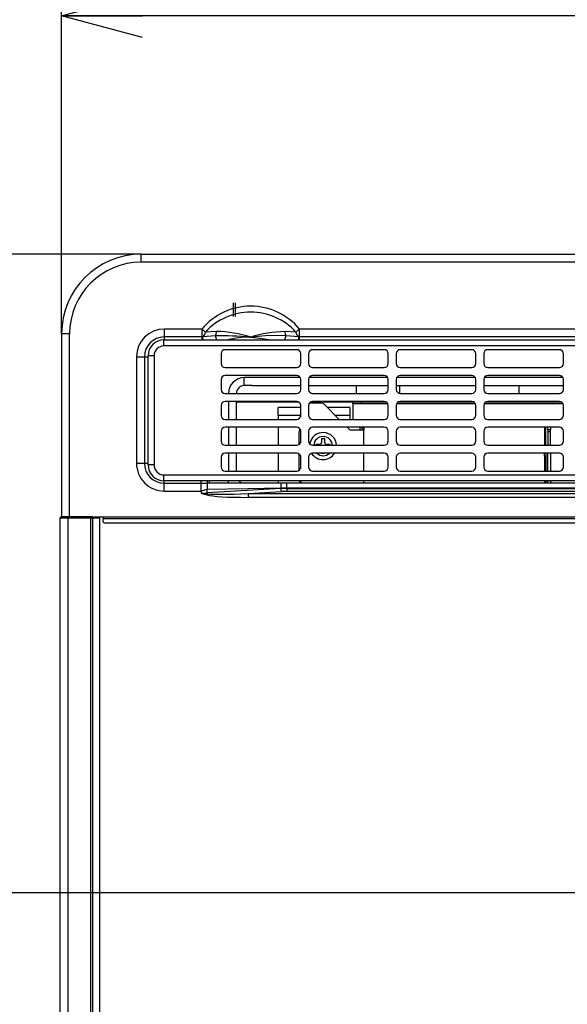
# Model space of a CAD drawing. Extents: x 0 to 418, y 0 to 297.
# Drawn here: x 52 to 71, y 154 to 190 of the extents above; entities that cross this region are included whole.
import ezdxf

# ---------------------------------------------------------------- set-up
doc = ezdxf.new("R2010")
doc.units = 0
doc.layers.add('1_ALL_DIMS', color=2, linetype='CONTINUOUS')
doc.layers.add('DEFAULT_1', color=7, linetype='CONTINUOUS')
doc.styles.add('SLDTEXTSTYLE0', font='MS GOTHIC', dxfattribs={"bigfont": 'bigfont'})
doc.styles.add('SLDTEXTSTYLE1', font='MS GOTHIC')
doc.dimstyles.new('SLDDIMSTYLE0', dxfattribs={"dimtxt": 3.5, "dimasz": 2.9, "dimexe": 0, "dimexo": 0.0625, "dimgap": 0.875, "dimtad": 3, "dimdec": 0, "dimlfac": 20, "dimrnd": 1e-09, "dimzin": 12, "dimtxsty": 'SLDTEXTSTYLE1', "dimblk1": 'NONE', "dimblk2": 'NONE', "dimsah": 1, "dimcen": 0.09, "dimazin": 3, "dimtfac": 1, "dimtofl": 0, "dimtmove": 0, "dimatfit": 3, "dimtolj": 1, "dimtzin": 12})
doc.dimstyles.new('SLDDIMSTYLE2', dxfattribs={"dimtxt": 3.5, "dimasz": 2.9, "dimexe": 0, "dimexo": 0.0625, "dimgap": 0.875, "dimtad": 3, "dimdec": 0, "dimlfac": 20, "dimrnd": 1e-09, "dimzin": 12, "dimtxsty": 'SLDTEXTSTYLE1', "dimblk1": 'NONE', "dimblk2": 'NONE', "dimsah": 1, "dimcen": 0, "dimazin": 3, "dimtfac": 1, "dimtofl": 0, "dimtmove": 0, "dimatfit": 3, "dimtolj": 1, "dimtzin": 12})
doc.dimstyles.new('SLDDIMSTYLE3', dxfattribs={"dimtxt": 3.5, "dimasz": 2.9, "dimexe": 0, "dimexo": 0.0625, "dimgap": 0.875, "dimtad": 3, "dimdec": 0, "dimlfac": 20, "dimrnd": 1e-09, "dimzin": 12, "dimtxsty": 'SLDTEXTSTYLE1', "dimblk1": 'NONE', "dimblk2": 'NONE', "dimsah": 1, "dimcen": 0.09, "dimazin": 3, "dimtol": 1, "dimtp": 1.5, "dimtm": 1.5, "dimtfac": 1, "dimtdec": 1, "dimtofl": 0, "dimtmove": 0, "dimatfit": 3, "dimtolj": 1})
doc.dimstyles.new('SLDDIMSTYLE5', dxfattribs={"dimtxt": 3.5, "dimasz": 2.9, "dimexe": 0, "dimexo": 0.0625, "dimgap": 0.875, "dimtad": 3, "dimdec": 1, "dimlfac": 20, "dimrnd": 1e-09, "dimzin": 12, "dimtxsty": 'SLDTEXTSTYLE1', "dimblk1": 'NONE', "dimblk2": 'NONE', "dimsah": 1, "dimcen": 0.09, "dimazin": 3, "dimtol": 1, "dimtp": 1.5, "dimtm": 1.5, "dimtfac": 1, "dimtdec": 1, "dimtofl": 0, "dimtmove": 0, "dimatfit": 3, "dimtolj": 1})

# ---------------------------------------------------------------- blocks, each defined once
blk = doc.blocks.new('_D_10')
at = {"layer": '1_ALL_DIMS', "color": 2, "linetype": 'CONTINUOUS'}
for p, q in [((162.759, 247.192), (175.819, 260.197)), ((162.759, 247.192), (164.265, 249.789)), ((162.759, 247.192), (164.814, 249.238)), ((165.362, 248.687), (162.759, 247.192))]:
    blk.add_line(p, q, dxfattribs=at)
at = {"layer": '1_ALL_DIMS', "color": 2, "linetype": 'CONTINUOUS', "char_height": 3.5, "attachment_point": 1, "rotation": 45}
for s, insert, style in [('R26', (168.619, 258.756), 'SLDTEXTSTYLE1'), ('R5～', (162.858, 252.995), 'SLDTEXTSTYLE0')]:
    blk.add_mtext(s, dxfattribs=dict(at, insert=insert, style=style))
blk = doc.blocks.new('_NONE')
blk = doc.blocks.new('_D_15')
at = {"layer": '1_ALL_DIMS', "color": 2, "linetype": 'CONTINUOUS'}
for p, q in [((53.306, 178.265), (53.306, 190.681)), ((53.306, 189.681), (56.206, 190.458)), ((135.977, 190.458), (138.877, 189.681)), ((138.877, 178.265), (138.877, 190.681)), ((56.206, 188.904), (53.306, 189.681)), ((53.306, 189.681), (56.206, 189.681)), ((138.877, 189.681), (53.306, 189.681)), ((138.877, 189.681), (135.977, 188.904)), ((138.877, 189.681), (135.977, 189.681))]:
    blk.add_line(p, q, dxfattribs=at)
at = {"layer": '1_ALL_DIMS', "color": 2, "linetype": 'CONTINUOUS', "char_height": 3.5, "attachment_point": 1, "style": 'SLDTEXTSTYLE1'}
for s, insert in [(' ±1.5', (93.77, 193.754)), ('599', (87.659, 193.754))]:
    blk.add_mtext(s, dxfattribs=dict(at, insert=insert))
blk = doc.blocks.new('_D_16')
at = {"layer": '1_ALL_DIMS', "color": 2, "linetype": 'CONTINUOUS'}
for p, q in [((56.163, 181.122), (39.933, 181.122)), ((40.156, 178.222), (40.933, 181.122)), ((40.933, 181.122), (41.71, 178.222)), ((40.933, 181.122), (40.933, 178.222)), ((40.933, 181.122), (40.933, 108.786)), ((40.933, 108.786), (40.156, 111.686)), ((41.71, 111.686), (40.933, 108.786)), ((40.933, 108.786), (40.933, 111.686)), ((56.163, 108.786), (39.933, 108.786))]:
    blk.add_line(p, q, dxfattribs=at)
at = {"layer": '1_ALL_DIMS', "color": 2, "linetype": 'CONTINUOUS', "char_height": 3.5, "attachment_point": 1, "rotation": 90, "style": 'SLDTEXTSTYLE1'}
for s, insert in [(' ±1.5', (36.86, 146.704)), ('506.5', (36.86, 136.52))]:
    blk.add_mtext(s, dxfattribs=dict(at, insert=insert))
blk = doc.blocks.new('_D_20')
at = {"layer": '1_ALL_DIMS', "color": 2, "linetype": 'CONTINUOUS'}
for p, q in [((85.234, 158.211), (48.454, 158.211)), ((48.677, 155.311), (49.454, 158.211)), ((49.454, 158.211), (50.231, 155.311)), ((49.454, 158.211), (49.454, 155.311)), ((49.454, 158.211), (49.454, 138.782)), ((49.454, 138.782), (48.677, 141.682)), ((50.231, 141.682), (49.454, 138.782)), ((49.454, 138.782), (49.454, 141.682)), ((59.52, 138.782), (48.454, 138.782))]:
    blk.add_line(p, q, dxfattribs=at)
at = {"layer": '1_ALL_DIMS', "color": 2, "linetype": 'CONTINUOUS', "insert": (45.381, 144.667), "char_height": 3.5, "attachment_point": 1, "rotation": 90, "style": 'SLDTEXTSTYLE1'}
blk.add_mtext('136', dxfattribs=at)

msp = doc.modelspace()

# ---------------------------------------------------------------- linework, layer by layer
at = {"layer": 'DEFAULT_1', "color": 179, "linetype": 'CONTINUOUS'}
for p, q in [((56.1629, 180.836), (56.1629, 181.1217)), ((56.1629, 181.1217), (136.02, 181.1217)), ((136.02, 180.836), (56.1629, 180.836)), ((59.4629, 179.3788), (59.4629, 178.8892)), ((59.5486, 178.8892), (59.5486, 179.3788)), ((56.9915, 178.436), (56.9915, 178.1535)), ((58.3399, 178.436), (56.9915, 178.436)), ((58.3399, 178.436), (58.3399, 178.1535)), ((58.3399, 178.436), (58.3567, 178.4218)), ((61.8431, 178.436), (61.8262, 178.4218)), ((61.8431, 178.1535), (61.8431, 178.436)), ((92.2343, 178.436), (61.8431, 178.436)), ((53.5915, 178.2646), (53.3058, 178.2646)), ((53.3058, 178.2646), (53.3058, 171.701)), ((53.5915, 171.701), (53.5915, 178.2646)), ((58.3399, 178.1535), (56.9915, 178.1535)), ((56.9915, 178.1535), (56.9915, 178.0466)), ((58.3512, 178.154), (58.3399, 178.1535)), ((58.3399, 178.1535), (58.3399, 178.0466)), ((58.3631, 178.1545), (58.3512, 178.154)), ((58.3567, 178.4218), (58.3734, 178.4077)), ((58.8237, 178.1952), (58.3631, 178.1545)), ((58.3631, 178.1545), (58.3657, 178.1236)), ((58.3657, 178.1236), (58.371, 178.0586)), ((58.3734, 178.4077), (58.39, 178.3937)), ((58.39, 178.3937), (58.4062, 178.3801)), ((58.4062, 178.3801), (58.422, 178.3667)), ((58.422, 178.3667), (58.4374, 178.3537)), ((58.4374, 178.3537), (58.4522, 178.3413)), ((58.4522, 178.3413), (58.4663, 178.3294)), ((58.8676, 178.35), (58.4663, 178.3294)), ((58.8237, 178.1952), (58.8339, 178.1519)), ((58.8339, 178.1519), (58.8477, 178.0934)), ((58.8477, 178.0934), (58.8587, 178.0466)), ((60.0612, 178.1503), (60.0915, 178.1503)), ((60.0915, 178.1503), (60.1217, 178.1503)), ((60.7337, 178.2025), (60.1217, 178.1503)), ((60.1217, 178.1503), (60.519, 178.096)), ((60.519, 178.096), (60.8281, 178.0466)), ((61.3593, 178.1952), (60.7337, 178.2025)), ((61.7167, 178.3294), (61.3154, 178.35)), ((61.3242, 178.0466), (61.3352, 178.0934)), ((61.3352, 178.0934), (61.3491, 178.1519)), ((61.3491, 178.1519), (61.3593, 178.1952)), ((61.8198, 178.1545), (61.3593, 178.1952)), ((61.7308, 178.3413), (61.7167, 178.3294)), ((61.7455, 178.3537), (61.7308, 178.3413)), ((61.7609, 178.3667), (61.7455, 178.3537)), ((61.7767, 178.3801), (61.7609, 178.3667)), ((61.793, 178.3937), (61.7767, 178.3801)), ((61.8095, 178.4077), (61.793, 178.3937)), ((61.8262, 178.4218), (61.8095, 178.4077)), ((61.8119, 178.0586), (61.8173, 178.1236)), ((61.8173, 178.1236), (61.8198, 178.1545)), ((61.8431, 178.1535), (61.8198, 178.1545)), ((92.2343, 178.1535), (61.8431, 178.1535)), ((61.8431, 178.0466), (61.8431, 178.1535)), ((56.9796, 177.8323), (56.9796, 178.0466)), ((56.9796, 178.0466), (92.2225, 178.0466)), ((92.2225, 177.8323), (56.9796, 177.8323)), ((58.371, 178.0586), (58.372, 178.0466)), ((61.8109, 178.0466), (61.8119, 178.0586)), ((55.9915, 177.436), (56.2739, 177.436)), ((55.9915, 177.436), (55.9915, 173.6217)), ((56.2739, 177.436), (56.2739, 173.6217)), ((56.2739, 177.436), (56.4082, 177.436)), ((56.6225, 177.4752), (56.4082, 177.4752)), ((56.4082, 173.5609), (56.4082, 177.4752)), ((56.6225, 177.4752), (56.6225, 173.5609)), ((59.0296, 177.5538), (59.0296, 177.1966)), ((61.7439, 177.6966), (59.1725, 177.6966)), ((61.8868, 177.1966), (61.8868, 177.5538)), ((62.1725, 177.5538), (62.1725, 177.1966)), ((64.8868, 177.6966), (62.3153, 177.6966)), ((65.0296, 177.1966), (65.0296, 177.5538)), ((65.3153, 177.5538), (65.3153, 177.1966)), ((68.0296, 177.6966), (65.4582, 177.6966)), ((68.1725, 177.1966), (68.1725, 177.5538)), ((68.4582, 177.5538), (68.4582, 177.1966)), ((71.1725, 177.6966), (68.601, 177.6966)), ((71.3153, 177.1966), (71.3153, 177.5538)), ((59.1725, 177.0538), (61.7439, 177.0538)), ((62.3153, 177.0538), (64.8868, 177.0538)), ((65.4582, 177.0538), (68.0296, 177.0538)), ((68.601, 177.0538), (71.1725, 177.0538)), ((61.7439, 176.7681), (59.1725, 176.7681)), ((59.8629, 176.4074), (59.8629, 176.6931)), ((61.8696, 176.6931), (59.8629, 176.6931)), ((65.0124, 176.6931), (62.1897, 176.6931)), ((64.8868, 176.7681), (62.3153, 176.7681)), ((68.1553, 176.6931), (65.3325, 176.6931)), ((68.0296, 176.7681), (65.4582, 176.7681)), ((71.2981, 176.6931), (68.4754, 176.6931)), ((71.1725, 176.7681), (68.601, 176.7681)), ((59.0296, 176.6252), (59.0296, 176.2681)), ((60.1486, 176.4074), (59.8629, 176.4074)), ((60.1486, 176.4074), (61.8868, 176.4074)), ((61.8868, 176.2681), (61.8868, 176.6252)), ((62.1725, 176.6252), (62.1725, 176.2681)), ((62.1725, 176.4074), (65.0296, 176.4074)), ((63.8915, 176.1252), (63.8915, 176.4074)), ((65.0296, 176.2681), (65.0296, 176.6252)), ((65.3153, 176.6252), (65.3153, 176.2681)), ((65.3153, 176.4074), (68.1725, 176.4074)), ((65.4343, 176.4074), (65.4343, 176.1272)), ((68.1725, 176.2681), (68.1725, 176.6252)), ((68.4582, 176.6252), (68.4582, 176.2681)), ((68.4582, 176.4074), (71.3153, 176.4074)), ((69.72, 176.4074), (69.72, 176.1252)), ((71.3153, 176.2681), (71.3153, 176.6252)), ((59.1725, 176.1252), (61.7439, 176.1252)), ((62.3153, 176.1252), (64.8868, 176.1252)), ((65.4582, 176.1252), (68.0296, 176.1252)), ((68.601, 176.1252), (71.1725, 176.1252)), ((59.0296, 175.6966), (59.0296, 175.3395)), ((61.7439, 175.8395), (59.1725, 175.8395)), ((59.2915, 175.8395), (59.2915, 175.1966)), ((59.5772, 175.1966), (59.5772, 175.8395)), ((59.5772, 175.8074), (59.62, 175.8074)), ((59.62, 175.8395), (59.62, 175.8074)), ((61.8341, 175.8074), (59.62, 175.8074)), ((61.8772, 175.6168), (61.0772, 175.6168)), ((61.0772, 175.3311), (61.0772, 175.6168)), ((61.8799, 175.6639), (61.8772, 175.636)), ((61.8772, 175.636), (61.8772, 175.2881)), ((61.8868, 175.6874), (61.8799, 175.6639)), ((61.8868, 175.3395), (61.8868, 175.6966)), ((62.1725, 175.6966), (62.1725, 175.3395)), ((62.6323, 175.7788), (62.1985, 175.7788)), ((63.8915, 175.8074), (62.2251, 175.8074)), ((64.8868, 175.8395), (62.3153, 175.8395)), ((63.2737, 175.1966), (62.7333, 175.737)), ((63.6486, 175.6168), (62.8535, 175.6168)), ((63.6486, 175.6168), (63.6486, 175.3311)), ((63.7629, 175.7503), (63.7629, 175.8074)), ((64.0486, 175.7503), (63.7629, 175.7503)), ((63.7629, 175.7503), (63.7629, 175.1966)), ((63.8915, 175.8074), (63.8915, 175.8395)), ((64.9769, 175.8074), (63.8915, 175.8074)), ((64.0486, 175.8074), (64.0486, 175.7503)), ((65.0192, 175.7503), (64.0486, 175.7503)), ((65.0296, 175.3395), (65.0296, 175.6966)), ((65.3153, 175.6966), (65.3153, 175.3395)), ((68.162, 175.7503), (65.3258, 175.7503)), ((65.4343, 175.8074), (65.368, 175.8074)), ((65.4343, 175.8375), (65.4343, 175.8074)), ((68.1198, 175.8074), (65.4343, 175.8074)), ((68.0296, 175.8395), (65.4582, 175.8395)), ((68.1725, 175.3395), (68.1725, 175.6966)), ((68.4582, 175.6966), (68.4582, 175.3395)), ((71.3049, 175.7503), (68.4686, 175.7503)), ((69.72, 175.8074), (68.5108, 175.8074)), ((71.1725, 175.8395), (68.601, 175.8395)), ((69.72, 175.8395), (69.72, 175.8074)), ((71.2627, 175.8074), (69.72, 175.8074)), ((71.3153, 175.3395), (71.3153, 175.6966)), ((61.0772, 175.3311), (61.0772, 175.1966)), ((61.8772, 175.3311), (61.0772, 175.3311)), ((63.6486, 175.3311), (63.1393, 175.3311)), ((63.6486, 175.3311), (63.6486, 175.1966)), ((59.1725, 175.1966), (61.7439, 175.1966)), ((61.7439, 174.9109), (59.1725, 174.9109)), ((59.2915, 174.9109), (59.2915, 174.2681)), ((59.5772, 174.2681), (59.5772, 174.9109)), ((61.0772, 174.9109), (61.0772, 174.2681)), ((62.3153, 175.1966), (64.8868, 175.1966)), ((64.8868, 174.9109), (62.3153, 174.9109)), ((63.6629, 174.8074), (63.5594, 174.9109)), ((64.02, 174.8074), (64.02, 174.9109)), ((64.0915, 174.8961), (64.0915, 174.9109)), ((64.1486, 174.8961), (64.1486, 174.9109)), ((65.4582, 175.1966), (68.0296, 175.1966)), ((68.0296, 174.9109), (65.4582, 174.9109)), ((68.601, 175.1966), (71.1725, 175.1966)), ((71.1725, 174.9109), (68.601, 174.9109)), ((70.6343, 174.9109), (70.6343, 174.2681)), ((70.6915, 174.2681), (70.6915, 174.9109)), ((70.7629, 174.8252), (70.7629, 174.9109)), ((70.8486, 174.9109), (70.8486, 174.8252)), ((59.0296, 174.7681), (59.0296, 174.4109)), ((61.8343, 174.3003), (61.8343, 174.736)), ((61.8772, 174.8195), (61.8772, 174.3595)), ((61.8868, 174.4109), (61.8868, 174.7681)), ((62.1725, 174.7681), (62.1725, 174.4109)), ((64.1486, 174.8074), (63.6629, 174.8074)), ((64.0915, 174.8961), (64.1486, 174.8961)), ((64.0915, 174.8074), (64.0915, 174.8961)), ((64.1486, 174.8961), (64.1486, 174.8074)), ((64.1486, 174.2681), (64.1486, 174.8074)), ((65.0296, 174.4109), (65.0296, 174.7681)), ((65.3153, 174.7681), (65.3153, 174.4109)), ((68.1725, 174.4109), (68.1725, 174.7681)), ((68.4582, 174.7681), (68.4582, 174.4109)), ((70.8486, 174.8252), (70.7629, 174.8252)), ((70.7629, 174.8252), (70.7629, 174.7523)), ((70.8486, 174.7523), (70.7629, 174.7523)), ((70.7629, 174.7523), (70.7629, 174.2681)), ((70.8486, 174.7523), (70.8486, 174.8252)), ((70.8486, 174.2681), (70.8486, 174.7523)), ((71.3153, 174.4109), (71.3153, 174.7681)), ((59.1725, 174.2681), (61.7439, 174.2681)), ((62.3153, 174.2681), (64.8868, 174.2681)), ((62.5629, 174.2931), (62.4343, 174.2931)), ((62.4343, 174.2931), (62.4343, 174.2681)), ((62.7486, 174.4931), (62.6343, 174.4931)), ((62.6343, 174.4931), (62.6343, 174.3646)), ((62.7486, 174.3646), (62.7486, 174.4931)), ((62.9486, 174.2931), (62.82, 174.2931)), ((62.9486, 174.2681), (62.9486, 174.2931)), ((65.4582, 174.2681), (68.0296, 174.2681)), ((68.601, 174.2681), (71.1725, 174.2681)), ((59.0296, 173.8395), (59.0296, 173.4823)), ((61.7439, 173.9823), (59.1725, 173.9823)), ((59.2915, 173.9823), (59.2915, 173.3395)), ((59.5772, 173.3395), (59.5772, 173.9823)), ((61.0772, 173.9823), (61.0772, 173.3395)), ((61.8343, 173.3718), (61.8343, 173.9501)), ((61.8772, 173.8909), (61.8772, 173.4309)), ((61.8868, 173.4823), (61.8868, 173.8395)), ((62.1725, 173.8395), (62.1725, 173.4823)), ((64.8868, 173.9823), (62.3153, 173.9823)), ((62.6343, 173.9823), (62.6343, 173.9788)), ((62.6343, 173.9788), (62.7486, 173.9788)), ((62.7486, 173.9788), (62.7486, 173.9823)), ((64.1486, 173.3395), (64.1486, 173.9823)), ((65.0296, 173.4823), (65.0296, 173.8395)), ((65.3153, 173.8395), (65.3153, 173.4823)), ((68.0296, 173.9823), (65.4582, 173.9823)), ((68.1725, 173.4823), (68.1725, 173.8395)), ((68.4582, 173.8395), (68.4582, 173.4823)), ((71.1725, 173.9823), (68.601, 173.9823)), ((70.6343, 173.8799), (70.6343, 173.9823)), ((70.6915, 173.8799), (70.6343, 173.8799)), ((70.6343, 173.8799), (70.6343, 173.3395)), ((70.6915, 173.9823), (70.6915, 173.8799)), ((70.6915, 173.8799), (70.6915, 173.3395)), ((70.7629, 173.3395), (70.7629, 173.9823)), ((70.8486, 173.9823), (70.8486, 173.3395)), ((71.3153, 173.4823), (71.3153, 173.8395)), ((55.9915, 173.6217), (56.2739, 173.6217)), ((56.2739, 173.6217), (56.4082, 173.6217)), ((56.6225, 173.5609), (56.4082, 173.5609)), ((56.9796, 173.2038), (92.2225, 173.2038)), ((56.9796, 172.9895), (56.9796, 173.2038)), ((59.1725, 173.3395), (61.7439, 173.3395)), ((62.3153, 173.3395), (64.8868, 173.3395)), ((65.4582, 173.3395), (68.0296, 173.3395)), ((68.601, 173.3395), (71.1725, 173.3395)), ((92.2225, 172.9895), (56.9796, 172.9895)), ((56.9915, 172.9042), (56.9915, 172.9895)), ((56.9915, 172.9042), (58.313, 172.9042)), ((56.9915, 172.6217), (56.9915, 172.9042)), ((58.313, 172.9042), (58.313, 172.9895)), ((58.313, 172.9042), (58.5426, 172.9074)), ((58.313, 172.6217), (58.313, 172.9042)), ((58.5425, 172.9551), (58.5425, 172.9895)), ((58.5426, 172.9284), (58.5425, 172.9551)), ((58.5426, 172.9074), (58.5426, 172.9284)), ((58.6172, 172.9074), (58.5428, 172.9074)), ((58.6172, 172.9074), (58.6172, 172.9895)), ((61.1833, 172.9074), (58.6172, 172.9074)), ((59.2915, 172.9074), (59.2915, 172.9895)), ((61.0772, 172.9895), (61.0772, 172.9074)), ((61.3842, 172.9074), (61.1833, 172.9074)), ((61.3842, 172.736), (61.3842, 172.9074)), ((92.5604, 172.9074), (61.3842, 172.9074)), ((64.1486, 172.9074), (64.1486, 172.9895)), ((70.6343, 172.9895), (70.6343, 172.9074)), ((70.6915, 172.9895), (70.6915, 172.9074)), ((70.7629, 172.9074), (70.7629, 172.9895)), ((70.8486, 172.9895), (70.8486, 172.9074)), ((56.9915, 172.6217), (58.313, 172.6217)), ((58.313, 172.6217), (58.313, 172.5475)), ((58.3171, 172.5469), (58.313, 172.5475)), ((58.313, 172.5475), (58.3168, 172.5462)), ((58.3168, 172.5462), (58.5187, 172.4845)), ((58.5289, 172.5225), (58.3171, 172.5469)), ((58.5289, 172.5225), (58.5187, 172.4845)), ((58.5267, 172.6931), (60.0072, 172.7184)), ((61.1705, 172.7129), (58.5267, 172.5542)), ((58.5267, 172.5542), (58.5267, 172.6931)), ((59.9981, 172.5303), (61.1812, 172.6013)), ((59.9981, 172.5303), (132.1848, 172.5303)), ((59.9981, 172.5303), (59.9981, 172.3965)), ((60.0072, 172.7184), (61.1705, 172.736)), ((61.1705, 172.736), (61.1705, 172.7129)), ((61.1705, 172.736), (61.3842, 172.736)), ((61.3842, 172.736), (96.0915, 172.736)), ((61.3842, 172.7189), (61.3842, 172.736)), ((61.3842, 172.7189), (130.7988, 172.7189)), ((61.3842, 172.7189), (61.3842, 172.6074)), ((130.7988, 172.6074), (61.3842, 172.6074)), ((132.1848, 172.3965), (59.9981, 172.3965)), ((53.2486, 171.6581), (53.5343, 171.6581)), ((53.2486, 120.0296), (53.2486, 171.6581)), ((53.5343, 171.701), (53.2915, 171.701)), ((54.3528, 171.701), (53.5343, 171.701)), ((53.5343, 171.6581), (53.5343, 171.701)), ((53.5343, 120.0296), (53.5343, 171.6581)), ((53.5343, 171.6581), (54.3528, 171.6581)), ((54.4032, 171.701), (54.3528, 171.701)), ((54.3528, 171.6581), (54.3528, 171.701)), ((54.3528, 120.0296), (54.3528, 171.6581)), ((54.3528, 171.6581), (54.4249, 171.6581)), ((54.4075, 171.7002), (54.4032, 171.701)), ((54.4043, 171.701), (54.4032, 171.701)), ((54.4115, 171.6977), (54.4075, 171.7002)), ((54.4153, 171.6938), (54.4115, 171.6977)), ((54.4185, 171.6884), (54.4153, 171.6938)), ((54.4212, 171.6819), (54.4185, 171.6884)), ((54.4232, 171.6745), (54.4212, 171.6819)), ((54.4244, 171.6665), (54.4232, 171.6745)), ((54.4249, 171.6581), (54.4244, 171.6665)), ((54.4249, 120.0296), (54.4249, 171.6581)), ((54.4249, 171.6581), (54.6772, 171.6581)), ((54.4534, 171.6931), (54.7915, 171.6931)), ((54.6772, 120.0296), (54.6772, 171.6581)), ((54.7915, 171.6931), (137.3915, 171.6931)), ((54.7915, 171.6931), (54.7915, 171.6217)), ((137.3915, 171.6217), (54.7915, 171.6217)), ((54.7915, 171.5217), (54.7915, 171.6217)), ((54.8343, 171.4789), (137.3486, 171.4789))]:
    msp.add_line(p, q, dxfattribs=at)
for centre, radius, start, end in [((56.1629, 178.2646), 2.8571, 90, 180), ((56.1629, 178.2646), 2.5714, 90, 180), ((60.0915, 176.9742), 2.2814, 39.84686, 140.15314), ((60.0915, 176.8369), 2.2065, 42.56176, 137.43824), ((56.9915, 177.436), 1, 90.00026, 179.99998), ((56.9921, 177.4354), 0.7181, 90.04995, 179.95005), ((58.2413, 178.344), 0.2255, 302.93689, 356.29475), ((58.4501, 178.3848), 0.4189, 333.09172, 355.24111), ((58.9075, 163.4299), 14.7655, 85.51861, 90.32535), ((58.7398, 173.7173), 4.6345, 73.04325, 88.42062), ((60.1475, 174.4639), 3.6874, 91.34092, 103.68355), ((61.5176, 173.2607), 5.0933, 92.27569, 106.2605), ((61.7329, 178.3848), 0.4189, 184.76191, 206.90818), ((61.9404, 178.3434), 0.2242, 183.58989, 237.45424), ((56.9796, 177.4752), 0.5714, 90, 180), ((56.9796, 177.4752), 0.3571, 90, 180), ((59.1725, 177.5538), 0.1429, 90, 180), ((61.7439, 177.5538), 0.1429, 0, 90), ((62.3153, 177.5538), 0.1429, 90, 180), ((64.8868, 177.5538), 0.1429, 0, 90), ((65.4582, 177.5538), 0.1429, 90, 180), ((68.0296, 177.5538), 0.1429, 0, 90), ((68.601, 177.5538), 0.1429, 90, 180), ((71.1725, 177.5538), 0.1429, 0, 90), ((59.1725, 177.1966), 0.1429, 180, 270), ((61.7439, 177.1966), 0.1429, 270, 0), ((62.3153, 177.1966), 0.1429, 180, 270), ((64.8868, 177.1966), 0.1429, 270, 0), ((65.4582, 177.1966), 0.1429, 180, 270), ((68.0296, 177.1966), 0.1429, 270, 0), ((68.601, 177.1966), 0.1429, 180, 270), ((71.1725, 177.1966), 0.1429, 270, 0), ((59.1725, 176.6252), 0.1429, 90, 180), ((59.8629, 176.1217), 0.5714, 90, 180), ((61.7439, 176.6252), 0.1429, 0, 90), ((62.3153, 176.6252), 0.1429, 90, 180), ((64.8868, 176.6252), 0.1429, 0, 90), ((65.4582, 176.6252), 0.1429, 90, 180), ((68.0296, 176.6252), 0.1429, 0, 90), ((68.601, 176.6252), 0.1429, 90, 180), ((71.1725, 176.6252), 0.1429, 0, 90), ((59.8629, 176.1217), 0.2857, 90, 180), ((59.1725, 176.2681), 0.1429, 180, 270), ((61.7439, 176.2681), 0.1429, 270, 0), ((62.3153, 176.2681), 0.1429, 180, 270), ((64.8868, 176.2681), 0.1429, 270, 0), ((65.4582, 176.2681), 0.1429, 180, 270), ((68.0296, 176.2681), 0.1429, 270, 0), ((68.601, 176.2681), 0.1429, 180, 270), ((71.1725, 176.2681), 0.1429, 270, 0), ((59.1725, 175.6966), 0.1429, 90, 180), ((61.7439, 175.6966), 0.1429, 0, 90), ((62.3153, 175.6966), 0.1429, 90, 180), ((62.6323, 175.636), 0.1429, 45, 90), ((64.8868, 175.6966), 0.1429, 0, 90), ((65.4582, 175.6966), 0.1429, 90, 180), ((68.0296, 175.6966), 0.1429, 0, 90), ((68.601, 175.6966), 0.1429, 90, 180), ((71.1725, 175.6966), 0.1429, 0, 90), ((59.1725, 175.3395), 0.1429, 180, 270), ((61.7439, 175.3395), 0.1429, 270.00019, 0), ((62.3153, 175.3395), 0.1429, 180, 270), ((64.8868, 175.3395), 0.1429, 270, 0), ((65.4582, 175.3395), 0.1429, 180, 270), ((68.0296, 175.3395), 0.1429, 270.00017, 0), ((68.601, 175.3395), 0.1429, 180, 270), ((71.1725, 175.3395), 0.1429, 270.00017, 0), ((59.1725, 174.7681), 0.1429, 90, 180), ((61.7439, 174.7681), 0.1429, 0, 90), ((62.3153, 174.7681), 0.1429, 90, 180), ((64.8868, 174.7681), 0.1429, 0, 90), ((65.4582, 174.7681), 0.1429, 90, 180), ((68.0296, 174.7681), 0.1429, 0, 90), ((68.601, 174.7681), 0.1429, 90, 180), ((71.1725, 174.7681), 0.1429, 0, 90), ((62.12, 174.736), 0.2857, 155.93998, 180), ((62.6915, 174.236), 0.4857, 3.78621, 170.94104), ((62.6915, 174.2426), 0.3377, 4.3196, 175.6804), ((59.1725, 174.4109), 0.1429, 180, 270), ((61.7439, 174.4109), 0.1429, 270, 0), ((62.3153, 174.4109), 0.1429, 180, 270), ((62.5629, 174.3646), 0.0714, 270, 360), ((62.82, 174.3646), 0.0714, 180, 270), ((64.8868, 174.4109), 0.1429, 270, 0), ((65.4582, 174.4109), 0.1429, 180, 270), ((68.0296, 174.4109), 0.1429, 270, 0), ((68.601, 174.4109), 0.1429, 180, 270), ((71.1725, 174.4109), 0.1429, 270, 0), ((59.1725, 173.8395), 0.1429, 90, 180), ((61.7439, 173.8395), 0.1429, 0, 90), ((62.3153, 173.8395), 0.1429, 90, 180), ((62.6915, 174.236), 0.4857, 212.09604, 328.51995), ((62.6915, 174.2245), 0.3331, 226.64154, 313.35846), ((64.8868, 173.8395), 0.1429, 0, 90), ((65.4582, 173.8395), 0.1429, 90, 180), ((68.0296, 173.8395), 0.1429, 0, 90), ((68.601, 173.8395), 0.1429, 90, 180), ((71.1725, 173.8395), 0.1429, 0, 90), ((56.9915, 173.6217), 1, 179.99988, 270.00012), ((56.9921, 173.6223), 0.7181, 180.04975, 269.95059), ((56.9796, 173.5609), 0.5714, 180, 270), ((56.9796, 173.5609), 0.3571, 180, 270), ((59.1725, 173.4823), 0.1429, 180, 270), ((61.7439, 173.4823), 0.1429, 270, 0), ((62.3153, 173.4823), 0.1429, 180, 270), ((64.8868, 173.4823), 0.1429, 270, 0), ((65.4582, 173.4823), 0.1429, 180, 270), ((68.0296, 173.4823), 0.1429, 270, 0), ((68.601, 173.4823), 0.1429, 180, 270), ((71.1725, 173.4823), 0.1429, 270, 0), ((59.2552, 172.7464), 0.7304, 167.26384, 184.18253), ((59.8629, 173.1931), 0.2857, 225.46029, 270), ((61.753, 172.7786), 0.5841, 167.26123, 184.18558), ((62.12, 173.0217), 0.2857, 186.47345, 203.65207), ((62.1629, 173.0217), 0.2857, 186.47345, 203.65207), ((27.3775, 265.5255), 97.919, 288.416963, 288.548799), ((60.4009, 172.666), 1.8775, 183.41278, 184.38193), ((62.4854, 172.7825), 1.3168, 183.03088, 187.90859), ((53.2915, 171.6581), 0.0429, 90, 180), ((54.6159, 171.6608), 0.0613, 357.48651, 31.79949), ((54.8343, 171.5217), 0.0429, 180, 270)]:
    msp.add_arc(centre, radius, start, end, dxfattribs=at)
for centre, major_axis, ratio, start_param, end_param in [((58.313, 174.9475), (2.8571, 0), 0.84, 4.712389, 4.7872488), ((62.6159, 172.7989), (-4.2022, -0.2521), 0.0746564, 0.2195763, 0.8938146), ((62.6159, 172.7989), (4.1894, 0.2514), 0.0340382, 3.361169, 4.0354072), ((61.3842, 170.5475), (2.8571, 0), 0.76, 1.5707963, 1.6456562), ((61.3842, 170.436), (2.7143, 0), 0.8, 1.5707963, 1.6456562)]:
    msp.add_ellipse(centre, major_axis=major_axis, ratio=ratio, start_param=start_param, end_param=end_param, dxfattribs=at)

# ---------------------------------------------------------------- dimensions: what is measured, and where the dimension line sits
at = {"layer": '1_ALL_DIMS', "color": 2, "linetype": 'CONTINUOUS'}
dim = msp.add_radius_dim(center=(163.6778, 248.111), mpoint=(0, 0), text='R5～<>', dimstyle='SLDDIMSTYLE2', dxfattribs=at)
dim.commit()
dim.dimension.update_dxf_attribs({"geometry": '_D_10', "text_midpoint": (170.8901, 255.3234), "dimtype": 164})
dim = msp.add_linear_dim(base=(138.8772, 189.6808), p1=(53.3058, 178.2646), p2=(138.8772, 178.2646), dimstyle='SLDDIMSTYLE3', dxfattribs=at)
dim.commit()
dim.dimension.update_dxf_attribs({"geometry": '_D_15', "text_midpoint": (96.825, 189.6808), "dimtype": 160})
for base, p1, p2, dimstyle, picture, middle in [((40.9327, 181.1217), (56.1629, 108.7859), (56.1629, 181.1217), 'SLDDIMSTYLE5', '_D_16', (40.9327, 147.722)), ((49.4542, 158.2107), (59.52, 138.7821), (85.2343, 158.2107), 'SLDDIMSTYLE0', '_D_20', (49.4542, 147.722))]:
    dim = msp.add_linear_dim(base=base, p1=p1, p2=p2, angle=90, dimstyle=dimstyle, dxfattribs=at)
    dim.commit()
    dim.dimension.update_dxf_attribs({"geometry": picture, "text_midpoint": middle, "dimtype": 160})

doc.saveas('drawing.dxf')
